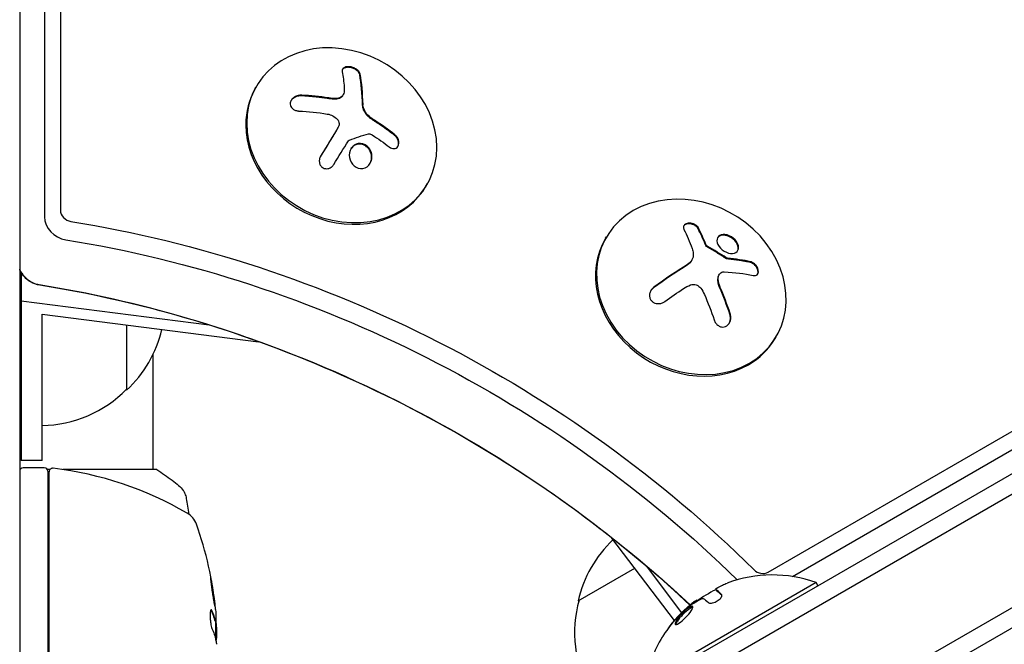
# Model space of a CAD drawing. Units: millimetres. Extents: x -5898 to 6796, y -6818 to 7870.
# Drawn here: x 0 to 140, y 1161 to 1250 of the extents above; entities that cross this region are included whole.
import ezdxf

# ---------------------------------------------------------------- set-up
doc = ezdxf.new("R2010")
doc.units = ezdxf.units.MM
doc.header["$LTSCALE"] = 20
doc.linetypes.add('HIDDEN', pattern=[9.525, 6.35, -3.175])
doc.layers.add('2d', color=230, linetype='Continuous')
doc.layers.add('EN-Free_Space_Hatch', color=10, linetype='HIDDEN')

msp = doc.modelspace()

# ---------------------------------------------------------------- hatches: boundary and pattern name
at = {"layer": 'EN-Free_Space_Hatch'}
h = msp.add_hatch(dxfattribs=at)
h.set_pattern_fill('ANSI31', color=256, scale=100)
h.set_pattern_definition([(346.7138, (-3961.82, 5322.57), (72.966, 309.002), [])])
edge = h.paths.add_edge_path()
edge.add_arc((-714.36, 6002.69), 1121.1, 214.15082, 252.57984)
edge.add_arc((-1646.04, 3033.36), 1990.97, 34.40239, 72.57984, ccw=False)
edge.add_line((-3.32, 4158.26), (828.22, 5598.52))
edge.add_arc((1694.25, 5098.52), 1000, -30, 150, ccw=False)
edge.add_line((2560.27, 4598.52), (1334.55, 2475.5))
edge.add_arc((468.52, 2975.5), 1000, 240.7167, 330, ccw=False)
edge.add_arc((-478.17, 2992.47), 1000, 210, 297.22963, ccw=False)
edge.add_line((-1344.19, 2492.47), (-1642.76, 3009.6))
edge.add_arc((-1231.05, 5265.2), 2292.87, 211.71381, 259.65588, ccw=False)
edge.add_line((-3181.56, 4059.89), (-3961.82, 5322.57))
edge.add_arc((-3111.14, 5848.24), 1000, 31.71381, 211.71381, ccw=False)
edge.add_line((-2260.45, 6373.92), (-1642.14, 5373.33))
edge = h.paths.add_edge_path()
edge.add_arc((-2365.08, 1623), 500, 0, 360)
edge = h.paths.add_edge_path()
edge.add_line((-3314.3, -2950.63), (-1958.96, -4421.37))
edge.add_line((-1958.96, -4421.37), (-3195.22, -5560.62))
edge.add_arc((-3872.89, -4825.25), 1000, 222.66156, 312.66156, ccw=False)
edge.add_arc((-3872.89, -4825.25), 1000, 132.66156, 222.66156, ccw=False)
edge.add_line((-4550.55, -4089.88), (-3314.3, -2950.63))

# ---------------------------------------------------------------- linework, layer by layer
at = {"layer": '2d'}
for p, q in [((0, 2111), (0, 1135)), ((3.53, 2059.75), (3.53, 1221.95)), ((5.79, 2059.95), (5.79, 1222.88)), ((37.43, 1125.55), (880.61, 1612.36)), ((37.25, 1122.56), (883.29, 1611.02)), ((44.6, 1110.64), (889.94, 1598.69)), ((891.14, 1596.5), (45.9, 1108.5)), ((106.46, 1171.4), (805.31, 1575.48)), ((109.9, 1170.78), (802.66, 1571.33)), ((33.48, 1240.18), (33.61, 1240.41)), ((46.01, 1239.27), (45.96, 1239.18)), ((45.32, 1234.7), (45.27, 1234.61)), ((57.87, 1226.44), (58, 1226.67)), ((83.34, 1218.89), (83.48, 1219.11)), ((95.59, 1215.77), (95.54, 1215.68)), ((0.19, 1214.11), (0.19, 1187.28)), ((99.5, 1213.75), (99.45, 1213.66)), ((26.94, 1206.55), (0.19, 1209.96)), ((3.19, 1187.28), (3.19, 1208.1)), ((3.19, 1208.1), (33.98, 1204.18)), ((15.19, 1206.57), (15.19, 1197.28)), ((107.44, 1204.63), (107.58, 1204.86)), ((19, 1186), (19, 1202.43)), ((3.19, 1187.28), (0.19, 1187.28)), ((3.5, 1186.25), (0.5, 1186.25)), ((0.07, 1186), (0, 1186)), ((4.31, 1186), (3.93, 1186)), ((4, 1185.75), (4, 1145.21)), ((4.2, 1145.39), (4.2, 1185.69)), ((19.5, 1186), (6.13, 1186)), ((93.13, 1164.55), (84.22, 1176.26)), ((89.1, 1172.28), (94.14, 1165.64)), ((79.43, 1167.34), (87.48, 1171.99)), ((113.28, 1169.92), (89.03, 1155.92)), ((113.53, 1169.49), (113.28, 1169.92)), ((99, 1168.93), (99, 1168.93)), ((99, 1168.93), (99.1, 1168.76)), ((96.38, 1167.38), (96.4, 1167.34)), ((27.77, 1164.47), (27.87, 1164.47)), ((27.9, 1161.75), (27.9, 1164.41)), ((28, 1163.6), (28, 1162.02))]:
    msp.add_line(p, q, dxfattribs=at)
for centre, radius, start, end in [((3.67, 1209.78), 17, 312.6679, 346.922), ((3, 1209.27), 17, 270.6413, 315.8135), ((0.5, 1185.75), 0.5, 90, 180), ((3.5, 1185.75), 0.5, 0, 90), ((4.7, 1185.69), 0.5, 83.0783, 180), ((-1.27, 1136.55), 50, 59.8983, 83.0783), ((22.31, 1177.21), 3, 19.8522, 59.8983), ((-21.9, 1161.25), 50, 5.5775, 19.8522), ((96.02, 1163.61), 17, 133.078, 167.3321), ((107.07, 1152.68), 18.33, 70.1905, 110.5645), ((107.17, 1152.5), 18.33, 116.4445, 126.4666), ((95.92, 1162.78), 17, 164.1865, 209.3587), ((107.17, 1152.5), 18.33, 131.192, 131.1968), ((-21.9, 1161.25), 49.9, 3.6279, 3.8135), ((107.17, 1152.5), 18.33, 137.795, 137.7982), ((107.07, 1152.68), 18.33, 148.8155, 169.8095)]:
    msp.add_arc(centre, radius, start, end, dxfattribs=at)
for centre, major_axis, ratio, start_param, end_param in [((45.81, 1233.54), (-12.2, 6.87), 0.849675, -2.695149, 3.588036), ((44.13, 1227.93), (2.31, 18.12), 0.22767, -0.960077, -0.633479), ((44.07, 1227.84), (2.31, 18.12), 0.22767, -0.960077, -0.633479), ((45.68, 1233.31), (-12.2, 6.87), 0.849675, 0, 0.446443), ((45.68, 1233.31), (12.2, -6.87), 0.849675, -2.695149, 0), ((95.53, 1211.98), (-12.05, 7.13), 0.849675, -0.446443, 5.836742), ((7.34, 1222.68), (1.39, -0.8), 0.848048, -2.686283, -1.147584), ((6.68, 1221.53), (2.83, -1.63), 0.848048, -2.686283, -1.147584), ((93.66, 1206.7), (-2.34, 18.12), 0.356595, -0.940661, -0.77121), ((93.71, 1206.79), (-2.34, 18.12), 0.356595, -0.940661, -0.77121), ((95.39, 1211.76), (-12.05, 7.13), 0.849675, 0, 2.695149), ((91.46, 1207.63), (-14.54, -11.06), 0.22767, -1.980706, -1.654108), ((91.51, 1207.72), (-14.54, -11.06), 0.22767, -1.980706, -1.654108), ((2.97, 1215.11), (2.83, -1.63), 0.848048, -2.136133, -1.147584), ((2.97, 1215.11), (2.83, -1.63), 0.848048, -2.136133, -1.147584), ((93.04, 1206.8), (-6.36, 17.16), 0.434152, -1.656381, -1.434484), ((93.09, 1206.89), (-6.36, 17.16), 0.434152, -1.656381, -1.434484), ((95.39, 1211.76), (12.05, -7.13), 0.849675, -0.446443, 0), ((105.51, 1172.64), (1.39, -0.8), 0.848048, -1.87087, -0.454733), ((-21.9, 1162.76), (49.97, 0), 0.372483, 0.098647, 0.172666), ((-21.9, 1160.92), (50, 0), 0.886633, 0.070459, 0.087901)]:
    msp.add_ellipse(centre, major_axis=major_axis, ratio=ratio, start_param=start_param, end_param=end_param, dxfattribs=at)
at = {"layer": '2d', "extrusion": (0, 0, -1)}
for centre, major_axis, ratio, start_param, end_param in [((41.57, 1228.26), (-2.31, -18.14), 0.22767, -2.507739, -2.329724), ((42.61, 1227.37), (18.02, -3.21), 0.505384, -1.819767, -1.59787), ((42.22, 1226.98), (16.55, -7.73), 0.526201, -1.329323, -1.159872), ((2.52, 1086.36), (133.53, -77.1), 0.848048, -1.994008, -1.270723), ((1.85, 1085.21), (132.1, -76.27), 0.848048, -1.994008, -1.276565), ((-1.85, 1078.79), (132.1, -76.27), 0.848048, -1.994008, -1.304048), ((93.07, 1205.67), (14.55, 11.07), 0.22767, -1.48711, -1.309095), ((107.66, 1153.02), (-9.14, 15.82), 0.879649, 0.100405, 0.145157), ((105.81, 1151.95), (-9.13, 15.82), 0.113744, 0.201333, 0.370784), ((-21.9, 1162.76), (49.87, 0), 0.372483, -0.173016, -0.098846), ((-21.9, 1165.18), (49.81, 0), 0.438198, -0.042766, 0.02969), ((-21.9, 1160.1), (49.98, 0), 0.385779, -0.172684, -0.083959)]:
    msp.add_ellipse(centre, major_axis=major_axis, ratio=ratio, start_param=start_param, end_param=end_param, dxfattribs=at)
at = {"layer": '2d'}
for points, knots in [([(48.43, 1242.23), (48.41, 1242.33), (48.36, 1242.45), (48.29, 1242.56), (48.22, 1242.66), (48.11, 1242.77), (47.99, 1242.87), (47.87, 1242.96), (47.73, 1243.04), (47.58, 1243.11), (47.45, 1243.17), (47.3, 1243.22), (47.15, 1243.25), (47.02, 1243.28), (46.88, 1243.29), (46.75, 1243.29), (46.63, 1243.29), (46.51, 1243.28), (46.41, 1243.25), (46.3, 1243.23), (46.21, 1243.18), (46.13, 1243.13), (46.04, 1243.08), (45.98, 1243.01), (45.93, 1242.93), (45.89, 1242.85), (45.86, 1242.76), (45.86, 1242.66), (45.87, 1242.63), (45.87, 1242.59), (45.87, 1242.56)], [0, 0, 0, 0, 0.12144, 0.12144, 0.12144, 0.243283, 0.243283, 0.243283, 0.358856, 0.358856, 0.358856, 0.462986, 0.462986, 0.462986, 0.558085, 0.558085, 0.558085, 0.650496, 0.650496, 0.650496, 0.746429, 0.746429, 0.746429, 0.850305, 0.850305, 0.850305, 0.963913, 0.963913, 0.963913, 1, 1, 1, 1]), ([(48.38, 1242.14), (48.36, 1242.25), (48.31, 1242.36), (48.15, 1242.58), (48.05, 1242.69), (47.79, 1242.89), (47.63, 1242.98), (47.3, 1243.11), (47.12, 1243.16), (46.77, 1243.21), (46.6, 1243.21), (46.3, 1243.15), (46.17, 1243.1), (46, 1242.99), (45.95, 1242.94), (45.91, 1242.88)], [0, 0, 0, 0, 0.125, 0.125, 0.25, 0.25, 0.375, 0.375, 0.5, 0.5, 0.625, 0.625, 0.75, 0.75, 0.8318534, 0.8318534, 0.8318534, 0.8318534]), ([(46.09, 1239.47), (46.06, 1239.37), (46.01, 1239.27), (45.95, 1239.18), (45.88, 1239.09), (45.79, 1239.01), (45.68, 1238.95), (45.58, 1238.88), (45.46, 1238.84), (45.33, 1238.81), (45.21, 1238.78), (45.09, 1238.77), (44.97, 1238.77)], [0, 0, 0, 0, 0.2593, 0.2593, 0.2593, 0.519012, 0.519012, 0.519012, 0.774897, 0.774897, 0.774897, 1, 1, 1, 1]), ([(40.12, 1239.23), (39.95, 1239.24), (39.77, 1239.22), (39.6, 1239.18), (39.42, 1239.14), (39.25, 1239.07), (39.1, 1238.98), (38.96, 1238.89), (38.83, 1238.79), (38.73, 1238.67), (38.64, 1238.56), (38.57, 1238.44), (38.53, 1238.31), (38.49, 1238.2), (38.48, 1238.08), (38.48, 1237.96), (38.49, 1237.85), (38.52, 1237.74), (38.57, 1237.64), (38.62, 1237.53), (38.7, 1237.44), (38.79, 1237.35), (38.88, 1237.26), (39, 1237.19), (39.13, 1237.13), (39.27, 1237.06), (39.43, 1237.02), (39.59, 1237), (39.64, 1236.99), (39.69, 1236.99), (39.74, 1236.98)], [0, 0, 0, 0, 0.120796, 0.120796, 0.120796, 0.242046, 0.242046, 0.242046, 0.356333, 0.356333, 0.356333, 0.459168, 0.459168, 0.459168, 0.553739, 0.553739, 0.553739, 0.646543, 0.646543, 0.646543, 0.743592, 0.743592, 0.743592, 0.848997, 0.848997, 0.848997, 0.964083, 0.964083, 0.964083, 1, 1, 1, 1]), ([(40.07, 1239.14), (39.89, 1239.15), (39.7, 1239.13), (39.35, 1239.04), (39.18, 1238.96), (38.87, 1238.77), (38.74, 1238.65), (38.62, 1238.49), (38.6, 1238.47), (38.58, 1238.44)], [0, 0, 0, 0, 0.125, 0.125, 0.25, 0.25, 0.375, 0.375, 0.396898, 0.396898, 0.396898, 0.396898]), ([(43.9, 1238.76), (43.82, 1238.77), (43.71, 1238.79), (43.57, 1238.81), (43.5, 1238.82), (43.46, 1238.83), (43.44, 1238.83), (43.34, 1238.84), (43.23, 1238.86), (43.08, 1238.88), (43.02, 1238.88), (42.98, 1238.89), (42.96, 1238.89), (42.86, 1238.91), (42.74, 1238.92), (42.6, 1238.94), (42.54, 1238.94), (42.5, 1238.95), (42.48, 1238.95), (42.38, 1238.96), (42.26, 1238.97), (42.12, 1238.99), (42.06, 1238.99), (42.02, 1239), (42, 1239), (41.9, 1239.01), (41.78, 1239.02), (41.64, 1239.03), (41.58, 1239.04), (41.54, 1239.04), (41.52, 1239.05), (41.42, 1239.05), (41.3, 1239.06), (41.16, 1239.07), (41.1, 1239.08), (41.06, 1239.08), (41.04, 1239.08), (40.72, 1239.11), (40.4, 1239.12), (40.07, 1239.14)], [0, 0, 0, 0, 0.0625, 0.09375, 0.109375, 0.109375, 0.125, 0.125, 0.1875, 0.21875, 0.234375, 0.234375, 0.25, 0.25, 0.3125, 0.34375, 0.359375, 0.359375, 0.375, 0.375, 0.4375, 0.46875, 0.484375, 0.484375, 0.5, 0.5, 0.5625, 0.59375, 0.609375, 0.609375, 0.625, 0.625, 0.6875, 0.71875, 0.734375, 0.734375, 0.75, 0.75, 1, 1, 1, 1]), ([(44.92, 1238.68), (44.88, 1238.68), (44.84, 1238.68), (44.75, 1238.68), (44.71, 1238.68), (44.62, 1238.69), (44.58, 1238.69), (44.5, 1238.69), (44.45, 1238.7), (44.37, 1238.7), (44.33, 1238.71), (44.24, 1238.72), (44.2, 1238.72), (44.07, 1238.74), (43.99, 1238.75), (43.9, 1238.76)], [0, 0, 0, 0, 0.125, 0.125, 0.25, 0.25, 0.375, 0.375, 0.5, 0.5, 0.625, 0.625, 0.75, 0.75, 1, 1, 1, 1]), ([(45.96, 1239.18), (45.94, 1239.15), (45.92, 1239.12), (45.84, 1239.01), (45.75, 1238.93), (45.55, 1238.81), (45.44, 1238.76), (45.19, 1238.69), (45.05, 1238.68), (44.92, 1238.68)], [0.1701947, 0.1701947, 0.1701947, 0.1701947, 0.25, 0.25, 0.5, 0.5, 0.75, 0.75, 1, 1, 1, 1]), ([(49.65, 1236.14), (49.61, 1236.17), (49.58, 1236.2), (49.52, 1236.26), (49.49, 1236.29), (49.4, 1236.39), (49.35, 1236.45), (49.19, 1236.65), (49.1, 1236.79), (48.95, 1237.07), (48.89, 1237.22), (48.83, 1237.44), (48.81, 1237.51), (48.79, 1237.66), (48.78, 1237.73), (48.78, 1237.8)], [0, 0, 0, 0, 0.0625, 0.0625, 0.125, 0.125, 0.25, 0.25, 0.5, 0.5, 0.75, 0.75, 0.875, 0.875, 1, 1, 1, 1]), ([(45.17, 1235.81), (45.25, 1235.73), (45.32, 1235.63), (45.36, 1235.53), (45.41, 1235.42), (45.43, 1235.31), (45.44, 1235.2), (45.45, 1235.09), (45.43, 1234.98), (45.4, 1234.88), (45.38, 1234.81), (45.35, 1234.73), (45.31, 1234.67)], [0, 0, 0, 0, 0.26951, 0.26951, 0.26951, 0.539189, 0.539189, 0.539189, 0.809594, 0.809594, 0.809594, 1, 1, 1, 1]), ([(50.41, 1235.57), (50.35, 1235.61), (50.3, 1235.65), (50.19, 1235.72), (50.13, 1235.77), (49.96, 1235.89), (49.85, 1235.97), (49.74, 1236.06)], [0, 0, 0, 0, 0.2166442, 0.2166442, 0.4332885, 0.4332885, 0.866577, 0.866577, 0.866577, 0.866577]), ([(53.33, 1233.51), (53.21, 1233.61), (53.09, 1233.7), (52.92, 1233.83), (52.83, 1233.9), (52.73, 1233.98), (52.69, 1234.01), (52.67, 1234.03), (52.65, 1234.04), (52.58, 1234.09), (52.49, 1234.16), (52.38, 1234.24), (52.34, 1234.27), (52.31, 1234.29), (52.3, 1234.3), (52.22, 1234.36), (52.13, 1234.42), (52.02, 1234.5), (51.98, 1234.53), (51.95, 1234.55), (51.93, 1234.56), (51.86, 1234.62), (51.76, 1234.68), (51.66, 1234.76), (51.61, 1234.79), (51.58, 1234.81), (51.57, 1234.82), (51.49, 1234.87), (51.39, 1234.94), (51.28, 1235.01), (51.24, 1235.04), (51.21, 1235.06), (51.19, 1235.07), (51.11, 1235.12), (51.01, 1235.19), (50.9, 1235.26), (50.85, 1235.3), (50.83, 1235.31), (50.81, 1235.32), (50.81, 1235.32), (50.66, 1235.42), (50.54, 1235.5), (50.41, 1235.57)], [0, 0, 0, 0, 0.125, 0.125, 0.1875, 0.21875, 0.234375, 0.234375, 0.25, 0.25, 0.3125, 0.34375, 0.359375, 0.359375, 0.375, 0.375, 0.4375, 0.46875, 0.484375, 0.484375, 0.5, 0.5, 0.5625, 0.59375, 0.609375, 0.609375, 0.625, 0.625, 0.6875, 0.71875, 0.734375, 0.734375, 0.75, 0.75, 0.8125, 0.84375, 0.859375, 0.867187, 0.867187, 0.875, 0.875, 1, 1, 1, 1]), ([(45.25, 1234.58), (45.23, 1234.54), (45.19, 1234.48), (45.16, 1234.41), (45.13, 1234.37), (45.12, 1234.35), (45.08, 1234.29), (45.04, 1234.23), (45, 1234.15), (44.98, 1234.12), (44.96, 1234.1), (44.96, 1234.09), (44.9, 1234), (44.85, 1233.92), (44.78, 1233.8), (44.74, 1233.73), (44.69, 1233.65), (44.67, 1233.62), (44.66, 1233.6), (44.65, 1233.59), (44.59, 1233.5), (44.54, 1233.42), (44.47, 1233.29), (44.43, 1233.22), (44.38, 1233.15), (44.36, 1233.11), (44.35, 1233.09), (44.34, 1233.08), (44.28, 1232.99), (44.21, 1232.86), (44.11, 1232.71), (44.07, 1232.63), (44.05, 1232.6), (44.03, 1232.58), (44.03, 1232.56), (43.97, 1232.47), (43.89, 1232.34), (43.8, 1232.19), (43.75, 1232.11), (43.73, 1232.08), (43.72, 1232.06), (43.71, 1232.04), (43.65, 1231.95), (43.58, 1231.82), (43.48, 1231.67), (43.43, 1231.59), (43.41, 1231.56), (43.4, 1231.53), (43.39, 1231.52), (43.33, 1231.43), (43.26, 1231.3), (43.16, 1231.14), (43.12, 1231.07), (43.09, 1231.03), (43.08, 1231), (42.97, 1230.82), (42.86, 1230.64), (42.75, 1230.46)], [0, 0, 0, 0, 0.03125, 0.046875, 0.046875, 0.0625, 0.0625, 0.09375, 0.109375, 0.1171875, 0.1171875, 0.125, 0.125, 0.1875, 0.1875, 0.21875, 0.234375, 0.2421875, 0.2421875, 0.25, 0.25, 0.3125, 0.3125, 0.34375, 0.359375, 0.3671875, 0.3671875, 0.375, 0.375, 0.4375, 0.46875, 0.484375, 0.4921875, 0.4921875, 0.5, 0.5, 0.5625, 0.59375, 0.609375, 0.6171875, 0.6171875, 0.625, 0.625, 0.6875, 0.71875, 0.734375, 0.7421875, 0.7421875, 0.75, 0.75, 0.8125, 0.84375, 0.859375, 0.859375, 0.875, 0.875, 0.9975918, 0.9975918, 0.9975918, 0.9975918]), ([(46.75, 1232.74), (46.77, 1232.77), (46.79, 1232.79), (46.82, 1232.81), (46.84, 1232.83), (46.86, 1232.84), (46.89, 1232.85)], [0, 0, 0, 0, 0.541586, 0.541586, 0.541586, 1, 1, 1, 1]), ([(49.4, 1229.07), (49.76, 1229.32), (50, 1229.73), (50.15, 1230.61), (50.07, 1231.09), (49.61, 1231.89), (49.24, 1232.2), (48.39, 1232.45), (47.92, 1232.37), (47.57, 1232.12)], [0, 0, 0, 0, 0.125, 0.125, 0.25, 0.25, 0.375, 0.375, 0.5, 0.5, 0.5, 0.5]), ([(49.59, 1233.75), (49.63, 1233.76), (49.68, 1233.76), (49.73, 1233.76), (49.78, 1233.76), (49.83, 1233.74), (49.88, 1233.72), (49.89, 1233.72), (49.91, 1233.71), (49.92, 1233.71)], [0, 0, 0, 0, 0.444984, 0.444984, 0.444984, 0.890124, 0.890124, 0.890124, 1, 1, 1, 1]), ([(52.56, 1231.88), (52.66, 1231.79), (52.78, 1231.73), (52.89, 1231.69), (53.01, 1231.65), (53.13, 1231.63), (53.24, 1231.64), (53.35, 1231.64), (53.46, 1231.67), (53.55, 1231.72), (53.64, 1231.77), (53.72, 1231.84), (53.78, 1231.93), (53.83, 1232), (53.88, 1232.1), (53.9, 1232.2), (53.93, 1232.3), (53.94, 1232.41), (53.94, 1232.53), (53.93, 1232.64), (53.91, 1232.76), (53.88, 1232.87), (53.84, 1232.99), (53.79, 1233.11), (53.72, 1233.22), (53.65, 1233.33), (53.56, 1233.44), (53.47, 1233.53), (53.44, 1233.55), (53.41, 1233.58), (53.38, 1233.6)], [0, 0, 0, 0, 0.117688, 0.117688, 0.117688, 0.23572, 0.23572, 0.23572, 0.348983, 0.348983, 0.348983, 0.453941, 0.453941, 0.453941, 0.55245, 0.55245, 0.55245, 0.649106, 0.649106, 0.649106, 0.748614, 0.748614, 0.748614, 0.85433, 0.85433, 0.85433, 0.967387, 0.967387, 0.967387, 1, 1, 1, 1]), ([(53.79, 1231.95), (53.79, 1231.95), (53.79, 1231.95), (53.85, 1232.07), (53.88, 1232.21), (53.89, 1232.49), (53.87, 1232.64), (53.78, 1232.93), (53.71, 1233.06), (53.54, 1233.31), (53.44, 1233.42), (53.33, 1233.51)], [0.4990335, 0.4990335, 0.4990335, 0.4990335, 0.5, 0.5, 0.625, 0.625, 0.75, 0.75, 0.875, 0.875, 1, 1, 1, 1]), ([(47.57, 1232.12), (47.22, 1231.88), (46.98, 1231.47), (46.82, 1230.59), (46.91, 1230.11), (47.36, 1229.31), (47.73, 1229), (48.59, 1228.74), (49.05, 1228.82), (49.4, 1229.07)], [0.5, 0.5, 0.5, 0.5, 0.625, 0.625, 0.75, 0.75, 0.875, 0.875, 1, 1, 1, 1]), ([(47.52, 1232.03), (47.43, 1231.97), (47.35, 1231.9), (47.2, 1231.74), (47.13, 1231.65), (47.08, 1231.56), (47.08, 1231.56), (47.08, 1231.56)], [0.5, 0.5, 0.5, 0.5, 0.53125, 0.53125, 0.5625, 0.5625, 0.56256694, 0.56256694, 0.56256694, 0.56256694]), ([(49.85, 1229.55), (49.93, 1229.71), (49.99, 1229.89), (50.04, 1230.19), (50.05, 1230.3), (50.05, 1230.53), (50.04, 1230.64), (50.01, 1230.81), (50, 1230.87), (49.97, 1230.98), (49.95, 1231.03), (49.89, 1231.2), (49.85, 1231.3), (49.73, 1231.5), (49.67, 1231.59), (49.52, 1231.77), (49.44, 1231.84), (49.26, 1231.99), (49.17, 1232.05), (48.97, 1232.16), (48.87, 1232.2), (48.55, 1232.29), (48.33, 1232.3), (48.01, 1232.25), (47.9, 1232.23), (47.7, 1232.15), (47.61, 1232.09), (47.52, 1232.03)], [0.0724425, 0.0724425, 0.0724425, 0.0724425, 0.125, 0.125, 0.15625, 0.15625, 0.1875, 0.1875, 0.203125, 0.203125, 0.21875, 0.21875, 0.25, 0.25, 0.28125, 0.28125, 0.3125, 0.3125, 0.34375, 0.34375, 0.375, 0.375, 0.4375, 0.4375, 0.46875, 0.46875, 0.5, 0.5, 0.5, 0.5]), ([(42.8, 1230.55), (42.72, 1230.42), (42.66, 1230.28), (42.63, 1230.13), (42.6, 1229.99), (42.6, 1229.83), (42.62, 1229.69), (42.64, 1229.55), (42.69, 1229.41), (42.76, 1229.29), (42.82, 1229.18), (42.91, 1229.08), (43.01, 1229), (43.1, 1228.93), (43.2, 1228.87), (43.31, 1228.83), (43.42, 1228.8), (43.53, 1228.78), (43.64, 1228.78), (43.76, 1228.78), (43.87, 1228.8), (43.98, 1228.83), (44.1, 1228.87), (44.22, 1228.93), (44.32, 1229), (44.43, 1229.08), (44.53, 1229.18), (44.61, 1229.29), (44.63, 1229.32), (44.65, 1229.35), (44.67, 1229.38)], [0, 0, 0, 0, 0.123267, 0.123267, 0.123267, 0.246944, 0.246944, 0.246944, 0.364412, 0.364412, 0.364412, 0.469764, 0.469764, 0.469764, 0.565076, 0.565076, 0.565076, 0.656937, 0.656937, 0.656937, 0.751946, 0.751946, 0.751946, 0.854928, 0.854928, 0.854928, 0.968152, 0.968152, 0.968152, 1, 1, 1, 1]), ([(96.54, 1220.36), (96.49, 1220.46), (96.42, 1220.55), (96.33, 1220.63), (96.24, 1220.71), (96.13, 1220.79), (96.01, 1220.85), (95.9, 1220.91), (95.77, 1220.96), (95.64, 1220.99), (95.51, 1221.02), (95.39, 1221.04), (95.26, 1221.04), (95.15, 1221.04), (95.04, 1221.02), (94.94, 1221), (94.84, 1220.97), (94.75, 1220.93), (94.68, 1220.88), (94.6, 1220.83), (94.54, 1220.77), (94.5, 1220.71), (94.45, 1220.64), (94.42, 1220.56), (94.41, 1220.48), (94.4, 1220.39), (94.41, 1220.3), (94.45, 1220.21), (94.46, 1220.18), (94.47, 1220.16), (94.48, 1220.13)], [0, 0, 0, 0, 0.117688, 0.117688, 0.117688, 0.23572, 0.23572, 0.23572, 0.348983, 0.348983, 0.348983, 0.453941, 0.453941, 0.453941, 0.55245, 0.55245, 0.55245, 0.649106, 0.649106, 0.649106, 0.748614, 0.748614, 0.748614, 0.85433, 0.85433, 0.85433, 0.967387, 0.967387, 0.967387, 1, 1, 1, 1]), ([(96.48, 1220.27), (96.43, 1220.37), (96.35, 1220.47), (96.16, 1220.64), (96.04, 1220.72), (95.78, 1220.85), (95.64, 1220.89), (95.34, 1220.95), (95.19, 1220.95), (94.91, 1220.92), (94.79, 1220.88), (94.59, 1220.78), (94.51, 1220.71), (94.46, 1220.64)], [0, 0, 0, 0, 0.125, 0.125, 0.25, 0.25, 0.375, 0.375, 0.5, 0.5, 0.625, 0.625, 0.7391074, 0.7391074, 0.7391074, 0.7391074]), ([(100.92, 1219.25), (100.51, 1219.43), (100.1, 1219.47), (99.48, 1219.28), (99.26, 1219.06), (99.13, 1218.46), (99.23, 1218.08), (99.71, 1217.39), (100.1, 1217.07), (100.51, 1216.9)], [0, 0, 0, 0, 0.125, 0.125, 0.25, 0.25, 0.375, 0.375, 0.5, 0.5, 0.5, 0.5]), ([(100.87, 1219.16), (100.82, 1219.18), (100.76, 1219.2), (100.66, 1219.24), (100.61, 1219.25), (100.46, 1219.29), (100.36, 1219.31), (100.07, 1219.34), (99.89, 1219.33), (99.66, 1219.26), (99.59, 1219.23), (99.45, 1219.15), (99.4, 1219.11), (99.32, 1219.03), (99.3, 1219), (99.27, 1218.97), (99.27, 1218.96), (99.26, 1218.96)], [0, 0, 0, 0, 0.015625, 0.015625, 0.03125, 0.03125, 0.0625, 0.0625, 0.125, 0.125, 0.15625, 0.15625, 0.1875, 0.1875, 0.203125, 0.203125, 0.2058375, 0.2058375, 0.2058375, 0.2058375]), ([(100.51, 1216.9), (100.92, 1216.72), (101.34, 1216.69), (101.96, 1216.88), (102.18, 1217.1), (102.3, 1217.69), (102.21, 1218.06), (101.71, 1218.77), (101.33, 1219.07), (100.92, 1219.25)], [0.5, 0.5, 0.5, 0.5, 0.625, 0.625, 0.75, 0.75, 0.875, 0.875, 1, 1, 1, 1]), ([(102.12, 1217.11), (102.15, 1217.17), (102.17, 1217.24), (102.25, 1217.6), (102.15, 1217.97), (101.66, 1218.67), (101.27, 1218.99), (100.87, 1219.16)], [0.7205224, 0.7205224, 0.7205224, 0.7205224, 0.75, 0.75, 0.875, 0.875, 1, 1, 1, 1]), ([(97.88, 1217.71), (97.83, 1217.74), (97.79, 1217.77), (97.75, 1217.8), (97.71, 1217.84), (97.68, 1217.88), (97.66, 1217.92), (97.65, 1217.93), (97.64, 1217.94), (97.64, 1217.95)], [0, 0, 0, 0, 0.444984, 0.444984, 0.444984, 0.890124, 0.890124, 0.890124, 1, 1, 1, 1]), ([(100.45, 1216.02), (100.34, 1216.09), (100.23, 1216.16), (100.07, 1216.27), (100.02, 1216.3), (99.92, 1216.37), (99.86, 1216.4), (99.59, 1216.58), (99.38, 1216.71), (98.72, 1217.11), (98.28, 1217.37), (97.83, 1217.62)], [0, 0, 0, 0, 0.125, 0.125, 0.1875, 0.1875, 0.25, 0.25, 0.5, 0.5, 1, 1, 1, 1]), ([(95.54, 1215.68), (95.47, 1215.57), (95.39, 1215.46), (95.25, 1215.31), (95.19, 1215.26), (95.07, 1215.17), (95.01, 1215.12), (94.94, 1215.08)], [0.5284214, 0.5284214, 0.5284214, 0.5284214, 0.75, 0.75, 0.875, 0.875, 1, 1, 1, 1]), ([(100.67, 1216.05), (100.64, 1216.05), (100.61, 1216.06), (100.58, 1216.07), (100.55, 1216.08), (100.53, 1216.09), (100.5, 1216.11)], [0, 0, 0, 0, 0.541586, 0.541586, 0.541586, 1, 1, 1, 1]), ([(103.9, 1215.45), (103.77, 1215.48), (103.64, 1215.51), (103.44, 1215.55), (103.35, 1215.57), (103.24, 1215.59), (103.19, 1215.6), (103.16, 1215.61), (103.15, 1215.61), (103.06, 1215.63), (102.96, 1215.65), (102.84, 1215.67), (102.8, 1215.68), (102.76, 1215.68), (102.75, 1215.69), (102.66, 1215.7), (102.56, 1215.72), (102.44, 1215.74), (102.39, 1215.74), (102.36, 1215.75), (102.34, 1215.75), (102.25, 1215.77), (102.15, 1215.78), (102.02, 1215.8), (101.97, 1215.8), (101.94, 1215.81), (101.92, 1215.81), (101.83, 1215.82), (101.73, 1215.84), (101.6, 1215.85), (101.55, 1215.86), (101.52, 1215.86), (101.5, 1215.87), (101.41, 1215.88), (101.3, 1215.89), (101.17, 1215.9), (101.12, 1215.91), (101.09, 1215.91), (101.07, 1215.91), (100.9, 1215.93), (100.75, 1215.94), (100.62, 1215.96)], [0, 0, 0, 0, 0.125, 0.125, 0.1875, 0.21875, 0.234375, 0.234375, 0.25, 0.25, 0.3125, 0.34375, 0.359375, 0.359375, 0.375, 0.375, 0.4375, 0.46875, 0.484375, 0.484375, 0.5, 0.5, 0.5625, 0.59375, 0.609375, 0.609375, 0.625, 0.625, 0.6875, 0.71875, 0.734375, 0.734375, 0.75, 0.75, 0.8125, 0.84375, 0.859375, 0.859375, 0.875, 0.875, 1, 1, 1, 1]), ([(0.28, 1213.96), (0.2, 1214.09), (0.12, 1214.24), (0.03, 1214.43), (0.01, 1214.46), (0, 1214.48)], [2.5914429, 2.5914429, 2.5914429, 2.5914429, 2.7014728, 2.7014728, 2.7212548, 2.7212548, 2.7212548, 2.7212548]), ([(104.95, 1213.78), (104.97, 1213.81), (104.98, 1213.85), (105.02, 1214), (105.02, 1214.13), (104.97, 1214.4), (104.92, 1214.54), (104.77, 1214.81), (104.68, 1214.93), (104.48, 1215.15), (104.36, 1215.24), (104.13, 1215.38), (104.02, 1215.43), (103.9, 1215.45)], [0.3269828, 0.3269828, 0.3269828, 0.3269828, 0.375, 0.375, 0.5, 0.5, 0.625, 0.625, 0.75, 0.75, 0.875, 0.875, 1, 1, 1, 1]), ([(104.33, 1213.59), (104.44, 1213.57), (104.55, 1213.57), (104.65, 1213.59), (104.74, 1213.61), (104.83, 1213.65), (104.9, 1213.71), (104.96, 1213.78), (105.01, 1213.86), (105.04, 1213.96), (105.06, 1214.05), (105.07, 1214.15), (105.06, 1214.26), (105.05, 1214.36), (105.03, 1214.46), (104.99, 1214.57), (104.95, 1214.67), (104.9, 1214.77), (104.84, 1214.86), (104.78, 1214.96), (104.71, 1215.05), (104.63, 1215.13), (104.54, 1215.22), (104.45, 1215.3), (104.36, 1215.36), (104.26, 1215.43), (104.15, 1215.49), (104.04, 1215.52), (104.02, 1215.53), (103.99, 1215.54), (103.96, 1215.54)], [0, 0, 0, 0, 0.123267, 0.123267, 0.123267, 0.246944, 0.246944, 0.246944, 0.364412, 0.364412, 0.364412, 0.469764, 0.469764, 0.469764, 0.565076, 0.565076, 0.565076, 0.656937, 0.656937, 0.656937, 0.751946, 0.751946, 0.751946, 0.854928, 0.854928, 0.854928, 0.968152, 0.968152, 0.968152, 1, 1, 1, 1]), ([(2.76, 1212.26), (2.53, 1212.3), (2.32, 1212.35), (1.95, 1212.48), (1.79, 1212.55), (1.51, 1212.7), (1.39, 1212.78), (1.15, 1212.95), (1.02, 1213.06), (0.75, 1213.33), (0.6, 1213.5), (0.39, 1213.79), (0.34, 1213.87), (0.28, 1213.96)], [1.6028943, 1.6028943, 1.6028943, 1.6028943, 1.800604, 1.800604, 1.9983137, 1.9983137, 2.1499364, 2.1499364, 2.3203194, 2.3203194, 2.5180291, 2.5180291, 2.5914429, 2.5914429, 2.5914429, 2.5914429]), ([(99.55, 1211.87), (99.52, 1211.94), (99.5, 1212), (99.46, 1212.1), (99.45, 1212.15), (99.43, 1212.19), (99.42, 1212.22), (99.42, 1212.24), (99.4, 1212.32), (99.38, 1212.39), (99.36, 1212.49), (99.35, 1212.52), (99.34, 1212.58), (99.34, 1212.61), (99.32, 1212.78), (99.31, 1212.9), (99.31, 1213.09), (99.32, 1213.16), (99.33, 1213.28), (99.34, 1213.34), (99.35, 1213.4)], [0, 0, 0, 0, 0.125, 0.125, 0.1875, 0.21875, 0.21875, 0.25, 0.25, 0.375, 0.375, 0.4375, 0.4375, 0.5, 0.5, 0.75, 0.75, 0.875, 0.875, 1, 1, 1, 1]), ([(99.41, 1213.49), (99.43, 1213.6), (99.47, 1213.69), (99.52, 1213.78), (99.57, 1213.86), (99.65, 1213.93), (99.73, 1213.99), (99.81, 1214.04), (99.9, 1214.08), (100, 1214.1), (100.07, 1214.12), (100.15, 1214.12), (100.22, 1214.12)], [0, 0, 0, 0, 0.26951, 0.26951, 0.26951, 0.539189, 0.539189, 0.539189, 0.809594, 0.809594, 0.809594, 1, 1, 1, 1]), ([(95.34, 1166.73), (91.26, 1170.53), (86.99, 1174.16), (76.71, 1182.06), (70.58, 1186.2), (57.87, 1193.7), (51.28, 1197.06), (37.78, 1202.92), (30.87, 1205.43), (16.9, 1209.53), (9.83, 1211.13), (2.76, 1212.26)], [0.8495467, 0.8495467, 0.8495467, 0.8495467, 0.9600702, 0.9600702, 1.1047273, 1.1047273, 1.2493843, 1.2493843, 1.3940413, 1.3940413, 1.5386984, 1.5386984, 1.5386984, 1.5386984]), ([(90.21, 1211.94), (90.07, 1211.84), (89.94, 1211.71), (89.84, 1211.57), (89.74, 1211.43), (89.67, 1211.26), (89.62, 1211.1), (89.58, 1210.94), (89.57, 1210.77), (89.59, 1210.61), (89.61, 1210.46), (89.66, 1210.32), (89.73, 1210.19), (89.8, 1210.08), (89.89, 1209.97), (89.99, 1209.88), (90.09, 1209.8), (90.21, 1209.73), (90.33, 1209.68), (90.46, 1209.63), (90.6, 1209.6), (90.73, 1209.59), (90.88, 1209.58), (91.04, 1209.59), (91.19, 1209.63), (91.35, 1209.66), (91.5, 1209.73), (91.64, 1209.81), (91.69, 1209.84), (91.73, 1209.87), (91.78, 1209.9)], [0, 0, 0, 0, 0.12144, 0.12144, 0.12144, 0.243283, 0.243283, 0.243283, 0.358856, 0.358856, 0.358856, 0.462986, 0.462986, 0.462986, 0.558085, 0.558085, 0.558085, 0.650496, 0.650496, 0.650496, 0.746429, 0.746429, 0.746429, 0.850305, 0.850305, 0.850305, 0.963913, 0.963913, 0.963913, 1, 1, 1, 1]), ([(90.16, 1211.85), (90.01, 1211.75), (89.88, 1211.61), (89.77, 1211.45), (89.76, 1211.44), (89.76, 1211.43)], [0, 0, 0, 0, 0.125, 0.125, 0.1356265, 0.1356265, 0.1356265, 0.1356265]), ([(95.42, 1212.25), (95.55, 1212.29), (95.69, 1212.32), (95.83, 1212.32), (95.97, 1212.32), (96.11, 1212.3), (96.24, 1212.25), (96.37, 1212.21), (96.5, 1212.14), (96.61, 1212.05), (96.7, 1211.98), (96.79, 1211.89), (96.86, 1211.79)], [0, 0, 0, 0, 0.2593, 0.2593, 0.2593, 0.519012, 0.519012, 0.519012, 0.774897, 0.774897, 0.774897, 1, 1, 1, 1]), ([(98.77, 1207.29), (98.83, 1207.12), (98.91, 1206.96), (99.01, 1206.82), (99.11, 1206.68), (99.24, 1206.56), (99.38, 1206.47), (99.51, 1206.38), (99.66, 1206.32), (99.81, 1206.29), (99.94, 1206.26), (100.09, 1206.26), (100.22, 1206.29), (100.34, 1206.32), (100.46, 1206.37), (100.57, 1206.44), (100.68, 1206.51), (100.77, 1206.6), (100.85, 1206.7), (100.93, 1206.81), (101, 1206.94), (101.05, 1207.07), (101.1, 1207.21), (101.13, 1207.36), (101.14, 1207.52), (101.15, 1207.68), (101.14, 1207.86), (101.1, 1208.02), (101.09, 1208.07), (101.08, 1208.13), (101.06, 1208.18)], [0, 0, 0, 0, 0.120796, 0.120796, 0.120796, 0.242046, 0.242046, 0.242046, 0.356333, 0.356333, 0.356333, 0.459168, 0.459168, 0.459168, 0.553739, 0.553739, 0.553739, 0.646543, 0.646543, 0.646543, 0.743592, 0.743592, 0.743592, 0.848997, 0.848997, 0.848997, 0.964083, 0.964083, 0.964083, 1, 1, 1, 1]), ([(100.91, 1206.79), (100.95, 1206.86), (100.98, 1206.93), (101.06, 1207.17), (101.09, 1207.36), (101.09, 1207.72), (101.06, 1207.91), (101, 1208.09)], [0.6958756, 0.6958756, 0.6958756, 0.6958756, 0.75, 0.75, 0.875, 0.875, 1, 1, 1, 1]), ([(19.5, 1186), (20.24, 1185.51), (20.97, 1185), (21.99, 1184.23), (22.3, 1183.98), (22.61, 1183.73)], [0, 0, 0, 0, 2.660887, 2.660887, 3.904745, 3.904745, 3.904745, 3.904745]), ([(22.61, 1183.73), (22.87, 1183.53), (23.09, 1183.28), (23.35, 1182.88), (23.42, 1182.74), (23.53, 1182.48), (23.58, 1182.36), (23.65, 1182.13), (23.67, 1182.01), (23.69, 1181.9)], [0, 0, 0, 0, 0.971802, 0.971802, 1.448447, 1.448447, 1.834818, 1.834818, 2.252163, 2.252163, 2.252163, 2.252163]), ([(27.16, 1170.69), (27.15, 1170.69), (27.15, 1170.68), (27.14, 1170.63), (27.14, 1170.59), (27.15, 1170.48), (27.15, 1170.41), (27.17, 1170.26), (27.17, 1170.17), (27.19, 1169.97), (27.21, 1169.87), (27.23, 1169.64), (27.25, 1169.51), (27.28, 1169.26), (27.3, 1169.13), (27.34, 1168.86), (27.36, 1168.72), (27.42, 1168.31), (27.46, 1168.04), (27.55, 1167.54), (27.59, 1167.3), (27.64, 1167.01), (27.66, 1166.92), (27.69, 1166.77), (27.71, 1166.71), (27.74, 1166.6), (27.75, 1166.56), (27.77, 1166.51), (27.77, 1166.49), (27.78, 1166.49)], [0.008281094, 0.008281094, 0.008281094, 0.008281094, 0.00869387, 0.00869387, 0.009106646, 0.009106646, 0.009519421, 0.009519421, 0.009932197, 0.009932197, 0.010344972, 0.010344972, 0.010757748, 0.010757748, 0.011170523, 0.011170523, 0.011583299, 0.011583299, 0.01240885, 0.01240885, 0.013234401, 0.013234401, 0.013647177, 0.013647177, 0.014059952, 0.014059952, 0.014472728, 0.014472728, 0.014885503, 0.014885503, 0.014885503, 0.014885503]), ([(27.78, 1166.49), (27.79, 1166.49), (27.8, 1166.55), (27.79, 1166.71), (27.78, 1166.77), (27.77, 1166.93), (27.76, 1167.01), (27.74, 1167.21), (27.73, 1167.32), (27.7, 1167.55), (27.69, 1167.67), (27.64, 1168.05), (27.6, 1168.32), (27.54, 1168.74), (27.52, 1168.87), (27.47, 1169.14), (27.45, 1169.27), (27.41, 1169.53), (27.39, 1169.65), (27.35, 1169.87), (27.33, 1169.98), (27.27, 1170.27), (27.24, 1170.43), (27.19, 1170.64), (27.17, 1170.69), (27.16, 1170.69)], [0.001671872, 0.001671872, 0.001671872, 0.001671872, 0.002498025, 0.002498025, 0.002911101, 0.002911101, 0.003324177, 0.003324177, 0.003737254, 0.003737254, 0.00415033, 0.00415033, 0.004976483, 0.004976483, 0.005389559, 0.005389559, 0.005802636, 0.005802636, 0.006215712, 0.006215712, 0.006628789, 0.006628789, 0.007454942, 0.007454942, 0.008281094, 0.008281094, 0.008281094, 0.008281094]), ([(27.16, 1170.32), (27.17, 1170.25), (27.19, 1170.17), (27.23, 1169.98), (27.25, 1169.87), (27.29, 1169.65), (27.31, 1169.52), (27.37, 1169.15), (27.42, 1168.87), (27.48, 1168.46), (27.5, 1168.33), (27.53, 1168.06), (27.55, 1167.92), (27.58, 1167.67), (27.6, 1167.55), (27.63, 1167.32), (27.64, 1167.21), (27.66, 1167.02), (27.67, 1166.93), (27.68, 1166.86)], [0.006174479, 0.006174479, 0.006174479, 0.006174479, 0.00656405, 0.00656405, 0.006976911, 0.006976911, 0.007389773, 0.007389773, 0.008215496, 0.008215496, 0.008628358, 0.008628358, 0.00904122, 0.00904122, 0.009454081, 0.009454081, 0.009866943, 0.009866943, 0.010260925, 0.010260925, 0.010260925, 0.010260925]), ([(97.95, 1167.07), (97.99, 1167.03), (98.05, 1167.01), (98.12, 1167), (98.2, 1166.99), (98.29, 1166.99), (98.4, 1167.01), (98.5, 1167.02), (98.62, 1167.05), (98.73, 1167.09), (98.84, 1167.13), (98.96, 1167.18), (99.07, 1167.24), (99.18, 1167.3), (99.28, 1167.36), (99.37, 1167.43), (99.46, 1167.49), (99.55, 1167.56), (99.62, 1167.63), (99.69, 1167.69), (99.75, 1167.76), (99.79, 1167.83), (99.84, 1167.9), (99.87, 1167.96), (99.89, 1168.02), (99.9, 1168.08), (99.89, 1168.13), (99.87, 1168.18), (99.86, 1168.19), (99.85, 1168.2), (99.84, 1168.21)], [0, 0, 0, 0, 0.117688, 0.117688, 0.117688, 0.23572, 0.23572, 0.23572, 0.348983, 0.348983, 0.348983, 0.453941, 0.453941, 0.453941, 0.55245, 0.55245, 0.55245, 0.649106, 0.649106, 0.649106, 0.748614, 0.748614, 0.748614, 0.85433, 0.85433, 0.85433, 0.967387, 0.967387, 0.967387, 1, 1, 1, 1]), ([(99.15, 1168.71), (99.13, 1168.72), (99.12, 1168.73), (99.11, 1168.74), (99.1, 1168.75), (99.1, 1168.76), (99.1, 1168.76), (99.1, 1168.76)], [0, 0, 0, 0, 0.2166442, 0.2166442, 0.4332885, 0.4332885, 0.433563, 0.433563, 0.433563, 0.433563]), ([(99.89, 1168.09), (99.87, 1168.11), (99.84, 1168.14), (99.8, 1168.18), (99.77, 1168.21), (99.74, 1168.24), (99.73, 1168.25), (99.72, 1168.26), (99.72, 1168.26), (99.69, 1168.28), (99.67, 1168.31), (99.63, 1168.34), (99.62, 1168.35), (99.61, 1168.36), (99.61, 1168.36), (99.59, 1168.38), (99.56, 1168.4), (99.53, 1168.43), (99.52, 1168.44), (99.51, 1168.45), (99.51, 1168.45), (99.48, 1168.47), (99.46, 1168.49), (99.43, 1168.51), (99.42, 1168.52), (99.41, 1168.53), (99.41, 1168.53), (99.39, 1168.55), (99.36, 1168.57), (99.34, 1168.58), (99.33, 1168.59), (99.32, 1168.6), (99.32, 1168.6), (99.3, 1168.61), (99.27, 1168.63), (99.25, 1168.65), (99.24, 1168.65), (99.23, 1168.66), (99.23, 1168.66), (99.23, 1168.66), (99.2, 1168.68), (99.17, 1168.7), (99.15, 1168.71)], [0.0494606, 0.0494606, 0.0494606, 0.0494606, 0.125, 0.125, 0.1875, 0.21875, 0.234375, 0.234375, 0.25, 0.25, 0.3125, 0.34375, 0.359375, 0.359375, 0.375, 0.375, 0.4375, 0.46875, 0.484375, 0.484375, 0.5, 0.5, 0.5625, 0.59375, 0.609375, 0.609375, 0.625, 0.625, 0.6875, 0.71875, 0.734375, 0.734375, 0.75, 0.75, 0.8125, 0.84375, 0.859375, 0.8671875, 0.8671875, 0.875, 0.875, 1, 1, 1, 1]), ([(96.23, 1167.37), (96.19, 1167.36), (96.14, 1167.33), (96.08, 1167.29), (96.02, 1167.25), (95.94, 1167.2), (95.86, 1167.14), (95.78, 1167.08), (95.69, 1167.02), (95.6, 1166.95), (95.54, 1166.9), (95.47, 1166.84), (95.41, 1166.79)], [0, 0, 0, 0, 0.26951, 0.26951, 0.26951, 0.539189, 0.539189, 0.539189, 0.809594, 0.809594, 0.809594, 1, 1, 1, 1]), ([(96.97, 1167.62), (97.01, 1167.64), (97.05, 1167.66), (97.08, 1167.67), (97.11, 1167.68), (97.13, 1167.68), (97.15, 1167.68), (97.16, 1167.68), (97.16, 1167.68), (97.16, 1167.68)], [0, 0, 0, 0, 0.444984, 0.444984, 0.444984, 0.890124, 0.890124, 0.890124, 1, 1, 1, 1]), ([(27.33, 1165.96), (27.3, 1166.02), (27.27, 1166.06), (27.23, 1166.05), (27.21, 1166.05), (27.19, 1166.01), (27.17, 1165.98), (27.14, 1165.88), (27.12, 1165.78), (27.1, 1165.52), (27.1, 1165.37), (27.1, 1165.04), (27.1, 1164.86), (27.12, 1164.59), (27.13, 1164.49), (27.15, 1164.32), (27.16, 1164.23), (27.22, 1163.82), (27.28, 1163.55), (27.34, 1163.41)], [0.000000216, 0.000000216, 0.000000216, 0.000000216, 0.000538822, 0.000538822, 0.000808126, 0.000808126, 0.001077429, 0.001077429, 0.001616036, 0.001616036, 0.002154642, 0.002154642, 0.002693249, 0.002693249, 0.002962552, 0.002962552, 0.003231855, 0.003231855, 0.004309069, 0.004309069, 0.004309069, 0.004309069]), ([(94.76, 1166.04), (94.43, 1165.76), (94.08, 1165.41), (93.54, 1164.76), (93.34, 1164.46), (93.18, 1164.04), (93.23, 1163.94), (93.59, 1164.01), (93.88, 1164.2), (94.21, 1164.48)], [0.5, 0.5, 0.5, 0.5, 0.625, 0.625, 0.75, 0.75, 0.875, 0.875, 1, 1, 1, 1]), ([(94.86, 1165.86), (94.78, 1165.8), (94.69, 1165.72), (94.53, 1165.57), (94.44, 1165.49), (94.28, 1165.33), (94.2, 1165.24), (94.09, 1165.12), (94.05, 1165.08), (93.98, 1165), (93.94, 1164.96), (93.78, 1164.76), (93.65, 1164.59), (93.47, 1164.31), (93.4, 1164.18), (93.34, 1164.04), (93.33, 1164), (93.33, 1163.97)], [0.5, 0.5, 0.5, 0.5, 0.53125, 0.53125, 0.5625, 0.5625, 0.59375, 0.59375, 0.609375, 0.609375, 0.625, 0.625, 0.6875, 0.6875, 0.75, 0.75, 0.7748382, 0.7748382, 0.7748382, 0.7748382]), ([(94.21, 1164.48), (94.54, 1164.76), (94.88, 1165.11), (95.43, 1165.77), (95.63, 1166.07), (95.79, 1166.48), (95.74, 1166.58), (95.39, 1166.5), (95.09, 1166.31), (94.76, 1166.04)], [0, 0, 0, 0, 0.125, 0.125, 0.25, 0.25, 0.375, 0.375, 0.5, 0.5, 0.5, 0.5]), ([(94.73, 1166.16), (94.76, 1166.18), (94.78, 1166.2), (94.81, 1166.22), (94.83, 1166.24), (94.85, 1166.26), (94.87, 1166.27)], [0, 0, 0, 0, 0.541586, 0.541586, 0.541586, 1, 1, 1, 1]), ([(95.74, 1166.38), (95.72, 1166.38), (95.69, 1166.37), (95.58, 1166.35), (95.46, 1166.29), (95.25, 1166.16), (95.18, 1166.11), (95.02, 1165.99), (94.94, 1165.93), (94.86, 1165.86)], [0.3556047, 0.3556047, 0.3556047, 0.3556047, 0.375, 0.375, 0.4375, 0.4375, 0.46875, 0.46875, 0.5, 0.5, 0.5, 0.5]), ([(92.03, 1163.12), (91.95, 1163), (91.86, 1162.88), (91.78, 1162.76), (91.7, 1162.65), (91.63, 1162.54), (91.57, 1162.44), (91.51, 1162.35), (91.46, 1162.27), (91.42, 1162.22), (91.39, 1162.17), (91.37, 1162.13), (91.36, 1162.12), (91.36, 1162.11), (91.36, 1162.11), (91.38, 1162.13), (91.4, 1162.15), (91.42, 1162.19), (91.46, 1162.24), (91.49, 1162.29), (91.54, 1162.35), (91.59, 1162.42), (91.64, 1162.5), (91.71, 1162.59), (91.77, 1162.68), (91.85, 1162.79), (91.92, 1162.9), (92, 1163.01), (92.02, 1163.04), (92.05, 1163.07), (92.07, 1163.11)], [0, 0, 0, 0, 0.123267, 0.123267, 0.123267, 0.246944, 0.246944, 0.246944, 0.364412, 0.364412, 0.364412, 0.469764, 0.469764, 0.469764, 0.565076, 0.565076, 0.565076, 0.656937, 0.656937, 0.656937, 0.751946, 0.751946, 0.751946, 0.854928, 0.854928, 0.854928, 0.968152, 0.968152, 0.968152, 1, 1, 1, 1]), ([(27.93, 1161.61), (27.94, 1161.64), (27.96, 1161.68), (27.98, 1161.81), (27.99, 1161.91), (28, 1162.02)], [0.000109182, 0.000109182, 0.000109182, 0.000109182, 0.000612586, 0.000612586, 0.001224972, 0.001224972, 0.001224972, 0.001224972])]:
    msp.add_open_spline(points, degree=3, knots=knots, dxfattribs=at)
for points in [[(46.15, 1240.36), (46.18, 1240.06), (46.16, 1239.77), (46.09, 1239.47)], [(43.95, 1238.85), (42.67, 1239.05), (41.39, 1239.18), (40.12, 1239.23)], [(44.97, 1238.77), (44.63, 1238.77), (44.29, 1238.8), (43.95, 1238.85)], [(45.98, 1239.23), (45.98, 1239.23), (45.98, 1239.23), (45.98, 1239.23)], [(49.7, 1236.24), (49.18, 1236.69), (48.85, 1237.32), (48.83, 1237.89)], [(43.74, 1236.56), (44.3, 1236.47), (44.8, 1236.21), (45.17, 1235.81)], [(49.74, 1236.06), (49.71, 1236.09), (49.68, 1236.12), (49.65, 1236.14)], [(49.8, 1236.15), (49.76, 1236.18), (49.73, 1236.21), (49.7, 1236.24)], [(50.47, 1235.67), (50.23, 1235.81), (50.01, 1235.97), (49.8, 1236.15)], [(53.38, 1233.6), (52.47, 1234.33), (51.5, 1235.02), (50.47, 1235.67)], [(45.31, 1234.67), (44.5, 1233.35), (43.66, 1231.96), (42.8, 1230.55)], [(45.27, 1234.61), (45.27, 1234.6), (45.26, 1234.59), (45.25, 1234.58)], [(45.29, 1234.64), (45.29, 1234.64), (45.29, 1234.64), (45.29, 1234.64)], [(44.67, 1229.38), (45.38, 1230.53), (46.08, 1231.65), (46.75, 1232.74)], [(46.89, 1232.85), (47.81, 1233.19), (48.71, 1233.49), (49.59, 1233.75)], [(49.92, 1233.71), (49.99, 1233.67), (50.06, 1233.63), (50.13, 1233.59)], [(94.48, 1220.13), (94.89, 1219.32), (95.27, 1218.41), (95.63, 1217.43)], [(95.63, 1217.43), (95.72, 1217.21), (95.77, 1216.98), (95.79, 1216.75)], [(97.58, 1217.86), (97.55, 1217.92), (97.52, 1217.99), (97.5, 1218.05)], [(97.64, 1217.95), (97.61, 1218.01), (97.58, 1218.08), (97.55, 1218.14)], [(97.83, 1217.62), (97.72, 1217.68), (97.63, 1217.76), (97.58, 1217.86)], [(100.5, 1216.11), (99.66, 1216.68), (98.78, 1217.21), (97.88, 1217.71)], [(95.8, 1216.64), (95.85, 1216.06), (95.54, 1215.5), (95, 1215.17)], [(95.79, 1216.75), (95.8, 1216.71), (95.8, 1216.67), (95.8, 1216.64)], [(100.62, 1215.96), (100.56, 1215.96), (100.5, 1215.98), (100.45, 1216.02)], [(103.96, 1215.54), (102.95, 1215.78), (101.85, 1215.95), (100.67, 1216.05)], [(99.61, 1211.96), (99.38, 1212.47), (99.31, 1213.01), (99.41, 1213.49)], [(99.35, 1213.4), (99.37, 1213.5), (99.41, 1213.58), (99.45, 1213.66)], [(100.22, 1214.12), (101.71, 1214.04), (103.09, 1213.87), (104.33, 1213.59)], [(94.4, 1211.74), (94.72, 1211.95), (95.06, 1212.12), (95.42, 1212.25)], [(96.86, 1211.79), (97.07, 1211.52), (97.24, 1211.22), (97.38, 1210.91)], [(97.38, 1210.91), (97.9, 1209.73), (98.36, 1208.52), (98.77, 1207.29)], [(23.69, 1181.9), (23.82, 1181.15), (23.95, 1180.39), (24.08, 1179.63)], [(98.99, 1169), (99.04, 1169.11), (99.4, 1169.32), (99.96, 1169.56)], [(99.05, 1168.89), (99, 1168.91), (98.98, 1168.95), (98.99, 1168.99)], [(98.99, 1168.99), (98.99, 1168.99), (98.99, 1169), (98.99, 1169)], [(99.84, 1168.21), (99.52, 1168.54), (99.25, 1168.77), (99.05, 1168.89)], [(99.1, 1168.85), (99.1, 1168.85), (99.1, 1168.85), (99.1, 1168.85)], [(99.24, 1168.76), (99.24, 1168.76), (99.24, 1168.76), (99.24, 1168.76)], [(95.41, 1166.79), (94.12, 1165.73), (92.98, 1164.5), (92.03, 1163.12)], [(94.87, 1166.27), (95.52, 1166.8), (96.22, 1167.25), (96.97, 1167.62)], [(96.38, 1167.38), (96.36, 1167.41), (96.31, 1167.4), (96.23, 1167.37)], [(97.16, 1167.68), (97.18, 1167.67), (97.2, 1167.67), (97.22, 1167.66)], [(27.19, 1166.02), (27.21, 1166), (27.22, 1165.98), (27.23, 1165.96)], [(92.07, 1163.11), (92.84, 1164.22), (93.73, 1165.24), (94.73, 1166.16)], [(27.73, 1164.59), (27.74, 1164.55), (27.75, 1164.52), (27.76, 1164.49)], [(27.76, 1164.49), (27.76, 1164.48), (27.77, 1164.47), (27.77, 1164.47)], [(27.86, 1164.49), (27.85, 1164.52), (27.84, 1164.55), (27.83, 1164.59)], [(27.87, 1164.47), (27.87, 1164.47), (27.86, 1164.48), (27.86, 1164.49)], [(27.89, 1164.53), (27.88, 1164.49), (27.88, 1164.47), (27.87, 1164.47)], [(28, 1163.6), (27.99, 1163.76), (27.98, 1163.91), (27.97, 1164.04)], [(93.37, 1164.48), (93.37, 1164.48), (93.37, 1164.48), (93.37, 1164.48)], [(27.91, 1161.72), (27.94, 1161.59), (27.96, 1161.43), (27.98, 1161.25)], [(27.93, 1161.61), (27.95, 1161.5), (27.96, 1161.38), (27.98, 1161.25)], [(27.98, 1161.25), (27.98, 1161.21), (27.99, 1161.18), (27.99, 1161.14)]]:
    msp.add_open_spline(points, degree=3, dxfattribs=at)

doc.saveas('drawing.dxf')
